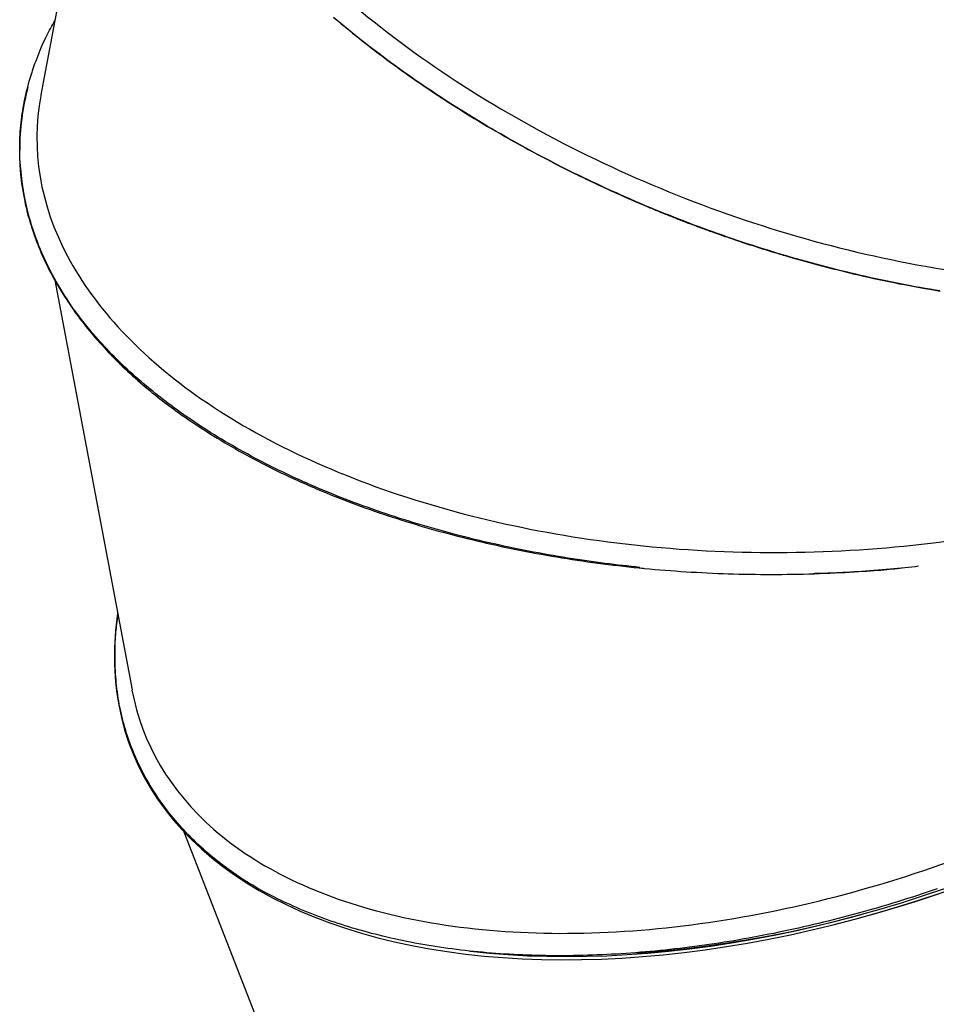
# Model space of a CAD drawing. Extents: x 5031 to 9994, y -1026 to 11796.
# Drawn here: x 6450 to 6931, y 4709 to 5226 of the extents above; entities that cross this region are included whole.
import ezdxf

# ---------------------------------------------------------------- set-up
doc = ezdxf.new("R2010")
doc.units = 0
doc.header["$LTSCALE"] = 15

msp = doc.modelspace()

# ---------------------------------------------------------------- linework, layer by layer
at = {"color": 7, "linetype": 'Continuous'}
for p, q in [((6501.27, 5401.58), (6460.82, 5186.5)), ((6449.65, 5157.99), (6449.65, 5157.45)), ((6468.19, 5089.16), (6508.63, 4874.09)), ((6911.26, 4937.98), (6912.98, 4938.15)), ((6508.57, 4843.5), (6508.76, 4842.99)), ((6535.85, 4799.64), (6887.57, 3897.31)), ((6892.09, 4754.83), (6893.82, 4755.31))]:
    msp.add_line(p, q, dxfattribs=at)
for points in [[(6932.9, 5083.56), (6930.32, 5083.99), (6927.74, 5084.42), (6925.16, 5084.87), (6922.57, 5085.33), (6919.98, 5085.8), (6917.39, 5086.28), (6914.8, 5086.77), (6912.21, 5087.27), (6909.61, 5087.79), (6907.02, 5088.32), (6904.42, 5088.85), (6901.82, 5089.4), (6899.22, 5089.96), (6896.62, 5090.53), (6894.02, 5091.12), (6891.42, 5091.71), (6888.81, 5092.31), (6886.21, 5092.93), (6883.61, 5093.56), (6881, 5094.2), (6878.4, 5094.84), (6875.79, 5095.5), (6873.19, 5096.18), (6870.58, 5096.86), (6867.98, 5097.55), (6865.38, 5098.26), (6862.77, 5098.97), (6860.17, 5099.7), (6857.57, 5100.43), (6854.97, 5101.18), (6852.37, 5101.94), (6849.77, 5102.71), (6847.18, 5103.49), (6844.58, 5104.28), (6841.99, 5105.08), (6839.4, 5105.89), (6836.81, 5106.72), (6834.22, 5107.55), (6831.63, 5108.39), (6829.05, 5109.25), (6826.47, 5110.11), (6823.89, 5110.99), (6821.31, 5111.87), (6818.74, 5112.77), (6816.16, 5113.67), (6813.6, 5114.59), (6811.03, 5115.52), (6808.47, 5116.45), (6805.91, 5117.4), (6803.35, 5118.36), (6800.8, 5119.32), (6798.25, 5120.3), (6795.71, 5121.29), (6793.17, 5122.28), (6790.63, 5123.29), (6788.1, 5124.31), (6785.57, 5125.33), (6783.04, 5126.37), (6780.52, 5127.41), (6778, 5128.47), (6775.49, 5129.53), (6772.98, 5130.61), (6770.47, 5131.69), (6767.97, 5132.78), (6765.47, 5133.89), (6762.97, 5135), (6760.48, 5136.13), (6757.99, 5137.26), (6755.51, 5138.4), (6753.03, 5139.56), (6750.56, 5140.72), (6748.09, 5141.89), (6745.62, 5143.08), (6743.16, 5144.27), (6740.71, 5145.47), (6738.26, 5146.68), (6735.81, 5147.91), (6733.37, 5149.14), (6730.94, 5150.38), (6728.51, 5151.63), (6726.08, 5152.89), (6723.67, 5154.16), (6721.26, 5155.44), (6718.85, 5156.73), (6716.46, 5158.02), (6714.06, 5159.33), (6711.68, 5160.64), (6709.31, 5161.97), (6706.94, 5163.3), (6704.58, 5164.63), (6702.23, 5165.98), (6699.88, 5167.34), (6697.55, 5168.7), (6695.22, 5170.07), (6692.9, 5171.45), (6690.59, 5172.83), (6688.29, 5174.23), (6686, 5175.63), (6683.72, 5177.04), (6681.45, 5178.45), (6679.19, 5179.87), (6676.93, 5181.3), (6674.69, 5182.74), (6672.46, 5184.18), (6670.24, 5185.63), (6668.03, 5187.09), (6665.82, 5188.56), (6663.63, 5190.03), (6661.45, 5191.5), (6659.28, 5192.99), (6657.13, 5194.48), (6654.98, 5195.97), (6652.84, 5197.48), (6650.72, 5198.99), (6648.61, 5200.5), (6646.51, 5202.02), (6644.42, 5203.55), (6642.34, 5205.09), (6640.27, 5206.63), (6638.22, 5208.17), (6636.17, 5209.72), (6634.14, 5211.28), (6632.12, 5212.84), (6630.11, 5214.41), (6628.12, 5215.99), (6626.14, 5217.57), (6624.16, 5219.15), (6622.2, 5220.75), (6620.26, 5222.34), (6618.32, 5223.94), (6616.4, 5225.55), (6614.49, 5227.16)], [(6614.74, 5226.93), (6616.64, 5225.33), (6618.55, 5223.73), (6620.48, 5222.14), (6622.41, 5220.56), (6624.35, 5218.98), (6626.31, 5217.41), (6628.27, 5215.85), (6630.25, 5214.29), (6632.24, 5212.74), (6634.23, 5211.19), (6636.24, 5209.65), (6638.27, 5208.12), (6640.3, 5206.59), (6642.35, 5205.06), (6644.41, 5203.54), (6646.49, 5202.02), (6648.58, 5200.51), (6650.68, 5199), (6652.79, 5197.5), (6654.92, 5196), (6657.06, 5194.5), (6659.22, 5193.01), (6661.39, 5191.53), (6663.57, 5190.05), (6665.76, 5188.57), (6667.97, 5187.1), (6670.19, 5185.64), (6672.42, 5184.18), (6674.66, 5182.73), (6676.92, 5181.28), (6679.19, 5179.84), (6681.47, 5178.4), (6683.76, 5176.98), (6686.07, 5175.55), (6688.38, 5174.14), (6690.7, 5172.73), (6693.03, 5171.33), (6695.37, 5169.94), (6697.72, 5168.56), (6700.07, 5167.19), (6702.43, 5165.83), (6704.8, 5164.48), (6707.17, 5163.13), (6709.55, 5161.8), (6711.94, 5160.47), (6714.33, 5159.15), (6716.73, 5157.85), (6719.14, 5156.55), (6721.55, 5155.26), (6723.96, 5153.98), (6726.39, 5152.71), (6728.82, 5151.45), (6731.25, 5150.2), (6733.69, 5148.96), (6736.13, 5147.73), (6738.58, 5146.51), (6741.04, 5145.3), (6743.5, 5144.09), (6745.97, 5142.9), (6748.44, 5141.71), (6750.93, 5140.53), (6753.42, 5139.36), (6755.92, 5138.2), (6758.43, 5137.05), (6760.95, 5135.9), (6763.48, 5134.76), (6766.01, 5133.63), (6768.56, 5132.51), (6771.11, 5131.4), (6773.67, 5130.29), (6776.24, 5129.2), (6778.82, 5128.11), (6781.4, 5127.03), (6784, 5125.96), (6786.6, 5124.9), (6789.2, 5123.85), (6791.82, 5122.81), (6794.44, 5121.77), (6797.07, 5120.75), (6799.71, 5119.73), (6802.35, 5118.73), (6805, 5117.73), (6807.65, 5116.75), (6810.3, 5115.78), (6812.96, 5114.82), (6815.62, 5113.87), (6818.28, 5112.93), (6820.94, 5112), (6823.6, 5111.08), (6826.26, 5110.18), (6828.92, 5109.29), (6831.58, 5108.41), (6834.24, 5107.54), (6836.9, 5106.68), (6839.56, 5105.84), (6842.22, 5105.01), (6844.88, 5104.19), (6847.54, 5103.38), (6850.2, 5102.58), (6852.85, 5101.8), (6855.51, 5101.02), (6858.16, 5100.26), (6860.82, 5099.51), (6863.47, 5098.77), (6866.12, 5098.05), (6868.77, 5097.33), (6871.43, 5096.63), (6874.08, 5095.94), (6876.74, 5095.26), (6879.4, 5094.59), (6882.06, 5093.93), (6884.73, 5093.28), (6887.4, 5092.64), (6890.07, 5092.01), (6892.74, 5091.39), (6895.42, 5090.79), (6898.1, 5090.19), (6900.78, 5089.61), (6903.46, 5089.04), (6906.15, 5088.48), (6908.83, 5087.93), (6911.52, 5087.39), (6914.21, 5086.87), (6916.9, 5086.36), (6919.59, 5085.85), (6922.29, 5085.36), (6924.98, 5084.89), (6927.68, 5084.42), (6930.37, 5083.97), (6933.06, 5083.53)], [(6477.97, 5074), (6477.1, 5075.29), (6476.24, 5076.58), (6475.38, 5077.88), (6474.53, 5079.18), (6473.68, 5080.49), (6472.84, 5081.8), (6472.01, 5083.13), (6471.19, 5084.46), (6470.38, 5085.8), (6469.59, 5087.16), (6468.81, 5088.53), (6468.04, 5089.9), (6467.28, 5091.29), (6466.54, 5092.69), (6465.81, 5094.1), (6465.08, 5095.53), (6464.37, 5096.96), (6463.68, 5098.4), (6462.99, 5099.86), (6462.32, 5101.32), (6461.66, 5102.8), (6461.01, 5104.29), (6460.38, 5105.78), (6459.77, 5107.29), (6459.16, 5108.81), (6458.58, 5110.34), (6458.01, 5111.88), (6457.46, 5113.43), (6456.93, 5114.98), (6456.41, 5116.54), (6455.91, 5118.1), (6455.43, 5119.66), (6454.97, 5121.23), (6454.53, 5122.8), (6454.11, 5124.37), (6453.7, 5125.94), (6453.32, 5127.52), (6452.95, 5129.09), (6452.6, 5130.67), (6452.28, 5132.25), (6451.97, 5133.82), (6451.68, 5135.4), (6451.41, 5136.98), (6451.16, 5138.56), (6450.93, 5140.15), (6450.71, 5141.73), (6450.52, 5143.31), (6450.35, 5144.89), (6450.19, 5146.48), (6450.06, 5148.06), (6449.94, 5149.64), (6449.85, 5151.22), (6449.77, 5152.81), (6449.71, 5154.39), (6449.68, 5155.97), (6449.66, 5157.55), (6449.66, 5159.13), (6449.68, 5160.71), (6449.72, 5162.29), (6449.79, 5163.87), (6449.87, 5165.45), (6449.97, 5167.03), (6450.09, 5168.61), (6450.23, 5170.18), (6450.39, 5171.76), (6450.57, 5173.33), (6450.77, 5174.9), (6450.99, 5176.48), (6451.23, 5178.05), (6451.49, 5179.62), (6451.77, 5181.19), (6452.06, 5182.75), (6452.38, 5184.32), (6452.72, 5185.89), (6453.07, 5187.45), (6453.45, 5189.01), (6453.85, 5190.57), (6454.26, 5192.13), (6454.7, 5193.69), (6455.15, 5195.24), (6455.63, 5196.8), (6456.12, 5198.34), (6456.63, 5199.88), (6457.15, 5201.4), (6457.68, 5202.9), (6458.22, 5204.38), (6458.76, 5205.83), (6459.31, 5207.25), (6459.86, 5208.64), (6460.41, 5209.99), (6460.95, 5211.3), (6461.5, 5212.58), (6462.05, 5213.82), (6462.6, 5215.03), (6463.15, 5216.2), (6463.71, 5217.33), (6464.26, 5218.42), (6464.81, 5219.49), (6465.37, 5220.52), (6465.92, 5221.54), (6466.48, 5222.53), (6467.03, 5223.51), (6467.59, 5224.49), (6468.15, 5225.45)], [(6477.97, 5074), (6473.68, 5080.35), (6469.74, 5086.78), (6466.14, 5093.28), (6462.88, 5099.83), (6459.98, 5106.44), (6457.44, 5113.09), (6455.25, 5119.78), (6453.42, 5126.51), (6451.95, 5133.27), (6450.84, 5140.05), (6450.09, 5146.84), (6449.7, 5153.65), (6449.65, 5157.45)], [(6449.8, 5151.13), (6450.02, 5147.66), (6450.72, 5140.82), (6451.8, 5134), (6453.24, 5127.19), (6455.04, 5120.42), (6457.21, 5113.68), (6459.74, 5106.97), (6462.63, 5100.32), (6465.87, 5093.72), (6469.47, 5087.18), (6473.42, 5080.7), (6476.55, 5075.98)], [(6730.22, 5150.73), (6731.01, 5150.32), (6731.81, 5149.91)], [(6731.82, 5149.92), (6732.91, 5149.37), (6734, 5148.81), (6735.1, 5148.25), (6736.2, 5147.69), (6737.31, 5147.13), (6738.44, 5146.56), (6739.58, 5145.99), (6740.74, 5145.41), (6741.91, 5144.83), (6743.11, 5144.24), (6744.32, 5143.65), (6745.55, 5143.05), (6746.8, 5142.45), (6748.06, 5141.84), (6749.34, 5141.23), (6750.64, 5140.61), (6751.94, 5139.99), (6753.26, 5139.37), (6754.58, 5138.76), (6755.91, 5138.14), (6757.22, 5137.53), (6758.52, 5136.93), (6759.81, 5136.34), (6761.08, 5135.76), (6762.31, 5135.2), (6763.53, 5134.66), (6764.71, 5134.13), (6765.87, 5133.61), (6766.99, 5133.11), (6768.09, 5132.63), (6769.16, 5132.16), (6770.2, 5131.7), (6771.22, 5131.26), (6772.2, 5130.84), (6773.15, 5130.43), (6774.08, 5130.03), (6774.98, 5129.64), (6775.86, 5129.27), (6776.71, 5128.91), (6777.53, 5128.56), (6778.34, 5128.22), (6779.12, 5127.89), (6779.88, 5127.57), (6780.63, 5127.26), (6781.37, 5126.95), (6782.1, 5126.64), (6782.83, 5126.34), (6783.56, 5126.04), (6784.29, 5125.74), (6785.03, 5125.44), (6785.77, 5125.14), (6786.51, 5124.84), (6787.25, 5124.54), (6787.99, 5124.24), (6788.73, 5123.94), (6789.47, 5123.64), (6790.21, 5123.34), (6790.95, 5123.05), (6791.69, 5122.76), (6792.42, 5122.47), (6793.15, 5122.18), (6793.87, 5121.9), (6794.58, 5121.62), (6795.29, 5121.34), (6795.99, 5121.07), (6796.69, 5120.8), (6797.37, 5120.53), (6798.06, 5120.27), (6798.73, 5120.01), (6799.41, 5119.75), (6800.08, 5119.49), (6800.75, 5119.24), (6801.42, 5118.98), (6802.09, 5118.73), (6802.76, 5118.47), (6803.44, 5118.22), (6804.12, 5117.97), (6804.8, 5117.71), (6805.49, 5117.45), (6806.18, 5117.2), (6806.89, 5116.94), (6807.6, 5116.67), (6808.32, 5116.41), (6809.05, 5116.14), (6809.8, 5115.87), (6810.56, 5115.59), (6811.33, 5115.31), (6812.13, 5115.02), (6812.94, 5114.73), (6813.77, 5114.43), (6814.61, 5114.13), (6815.47, 5113.83), (6816.35, 5113.51), (6817.24, 5113.2), (6818.15, 5112.88), (6819.08, 5112.56), (6820.02, 5112.23), (6820.97, 5111.9), (6821.93, 5111.57), (6822.91, 5111.24), (6823.89, 5110.9), (6824.89, 5110.56), (6825.89, 5110.23), (6826.9, 5109.89), (6827.92, 5109.55), (6828.94, 5109.21), (6829.97, 5108.87), (6831, 5108.53), (6832.03, 5108.19), (6833.06, 5107.86), (6834.1, 5107.52), (6835.13, 5107.19), (6836.16, 5106.86), (6837.18, 5106.53), (6838.21, 5106.21), (6839.22, 5105.89), (6840.23, 5105.57), (6841.23, 5105.26), (6842.23, 5104.96), (6843.21, 5104.65), (6844.18, 5104.35), (6845.14, 5104.06), (6846.09, 5103.78), (6847.02, 5103.5), (6847.93, 5103.22), (6848.83, 5102.95), (6849.71, 5102.69), (6850.57, 5102.44), (6851.41, 5102.19), (6852.22, 5101.95), (6853.02, 5101.72), (6853.8, 5101.49), (6854.56, 5101.27), (6855.3, 5101.06), (6856.02, 5100.85), (6856.72, 5100.65), (6857.41, 5100.46), (6858.08, 5100.27), (6858.74, 5100.09), (6859.39, 5099.91), (6860.03, 5099.73), (6860.67, 5099.55), (6861.29, 5099.38), (6861.92, 5099.21)], [(6451.2, 5137.84), (6451.38, 5136.65), (6451.55, 5135.46), (6451.74, 5134.26), (6451.93, 5133.06), (6452.14, 5131.84), (6452.36, 5130.61), (6452.6, 5129.36), (6452.86, 5128.09), (6453.15, 5126.8), (6453.47, 5125.48), (6453.81, 5124.14), (6454.18, 5122.77), (6454.57, 5121.38), (6454.98, 5119.97), (6455.42, 5118.54), (6455.88, 5117.08), (6456.37, 5115.59), (6456.88, 5114.09), (6457.41, 5112.58), (6457.96, 5111.05), (6458.53, 5109.52), (6459.13, 5107.98), (6459.73, 5106.45), (6460.36, 5104.93), (6461.01, 5103.41), (6461.66, 5101.91), (6462.34, 5100.42), (6463.03, 5098.94), (6463.73, 5097.47), (6464.45, 5096.01), (6465.18, 5094.56), (6465.93, 5093.13), (6466.68, 5091.7), (6467.45, 5090.29), (6468.23, 5088.88), (6469.03, 5087.49), (6469.83, 5086.11), (6470.65, 5084.75), (6471.47, 5083.39), (6472.3, 5082.04), (6473.15, 5080.71), (6474, 5079.38), (6474.87, 5078.07), (6475.75, 5076.76), (6476.64, 5075.45), (6477.54, 5074.16), (6478.46, 5072.87), (6479.39, 5071.58), (6480.34, 5070.29), (6481.3, 5069.01), (6482.28, 5067.73), (6483.27, 5066.45), (6484.27, 5065.17), (6485.3, 5063.9), (6486.33, 5062.63), (6487.39, 5061.36), (6488.46, 5060.09), (6489.54, 5058.83), (6490.64, 5057.57), (6491.75, 5056.31), (6492.88, 5055.06), (6494.02, 5053.81), (6495.18, 5052.56), (6496.36, 5051.31), (6497.54, 5050.07), (6498.74, 5048.83), (6499.96, 5047.59), (6501.19, 5046.36), (6502.44, 5045.14), (6503.7, 5043.91), (6504.98, 5042.7), (6506.28, 5041.49), (6507.59, 5040.28), (6508.92, 5039.08), (6510.26, 5037.89), (6511.61, 5036.7), (6512.97, 5035.51), (6514.34, 5034.32), (6515.71, 5033.14), (6517.09, 5031.96)], [(6861.92, 5099.2), (6863.65, 5098.72)], [(6775.27, 4938.48), (6773.01, 4938.71), (6770.75, 4938.95), (6768.49, 4939.2), (6766.21, 4939.44), (6763.92, 4939.7), (6761.62, 4939.96), (6759.31, 4940.24), (6756.97, 4940.53), (6754.61, 4940.83), (6752.23, 4941.15), (6749.83, 4941.48), (6747.4, 4941.83), (6744.96, 4942.19), (6742.49, 4942.57), (6739.99, 4942.95), (6737.48, 4943.35), (6734.94, 4943.77), (6732.38, 4944.19), (6729.81, 4944.63), (6727.22, 4945.08), (6724.63, 4945.54), (6722.03, 4946.02), (6719.42, 4946.5), (6716.82, 4947), (6714.22, 4947.51), (6711.63, 4948.03), (6709.04, 4948.56), (6706.46, 4949.1), (6703.88, 4949.65), (6701.31, 4950.21), (6698.74, 4950.78), (6696.18, 4951.36), (6693.62, 4951.95), (6691.07, 4952.56), (6688.53, 4953.17), (6685.99, 4953.8), (6683.46, 4954.43), (6680.93, 4955.07), (6678.41, 4955.73), (6675.9, 4956.39), (6673.4, 4957.06), (6670.9, 4957.75), (6668.42, 4958.44), (6665.94, 4959.15), (6663.47, 4959.86), (6661, 4960.58), (6658.55, 4961.31), (6656.11, 4962.06), (6653.67, 4962.81), (6651.24, 4963.57), (6648.83, 4964.34), (6646.42, 4965.12), (6644.02, 4965.91), (6641.63, 4966.71), (6639.25, 4967.51), (6636.89, 4968.33), (6634.53, 4969.16), (6632.18, 4969.99), (6629.84, 4970.83), (6627.52, 4971.69), (6625.2, 4972.55), (6622.9, 4973.42), (6620.61, 4974.3), (6618.33, 4975.19), (6616.06, 4976.08), (6613.8, 4976.99), (6611.56, 4977.91), (6609.32, 4978.83), (6607.1, 4979.76), (6604.89, 4980.7), (6602.69, 4981.65), (6600.5, 4982.61), (6598.33, 4983.58), (6596.17, 4984.56), (6594.02, 4985.54), (6591.88, 4986.53), (6589.75, 4987.53), (6587.64, 4988.54), (6585.54, 4989.56), (6583.45, 4990.59), (6581.38, 4991.62), (6579.31, 4992.66), (6577.26, 4993.71), (6575.23, 4994.77), (6573.21, 4995.83), (6571.2, 4996.91), (6569.2, 4997.99), (6567.22, 4999.07), (6565.26, 5000.17), (6563.31, 5001.27), (6561.37, 5002.38), (6559.45, 5003.49), (6557.54, 5004.61), (6555.65, 5005.74), (6553.78, 5006.88), (6551.92, 5008.02), (6550.07, 5009.17), (6548.24, 5010.32), (6546.43, 5011.48), (6544.63, 5012.65), (6542.85, 5013.82), (6541.08, 5015), (6539.33, 5016.19), (6537.6, 5017.38), (6535.88, 5018.58), (6534.17, 5019.78), (6532.49, 5020.99), (6530.81, 5022.21), (6529.16, 5023.43), (6527.52, 5024.66), (6525.89, 5025.89), (6524.28, 5027.13), (6522.68, 5028.38), (6521.1, 5029.63), (6519.54, 5030.89), (6517.99, 5032.16), (6516.45, 5033.43), (6514.93, 5034.71), (6513.43, 5035.99), (6511.94, 5037.28), (6510.47, 5038.57), (6509.01, 5039.87), (6507.57, 5041.18), (6506.15, 5042.49), (6504.74, 5043.81), (6503.35, 5045.13), (6501.97, 5046.46), (6500.61, 5047.8), (6499.27, 5049.13), (6497.94, 5050.47), (6496.65, 5051.81), (6495.37, 5053.13), (6494.13, 5054.45), (6492.93, 5055.74), (6491.76, 5057.02), (6490.64, 5058.26), (6489.56, 5059.47), (6488.53, 5060.65), (6487.54, 5061.8), (6486.6, 5062.92), (6485.7, 5064), (6484.84, 5065.05), (6484.02, 5066.06), (6483.24, 5067.04), (6482.49, 5067.99), (6481.79, 5068.9), (6481.1, 5069.79), (6480.45, 5070.66), (6479.81, 5071.51), (6479.19, 5072.34), (6478.58, 5073.17), (6477.97, 5074)], [(6517.09, 5031.96), (6518.1, 5031.14), (6519.12, 5030.31), (6520.15, 5029.49), (6521.19, 5028.66), (6522.24, 5027.82), (6523.32, 5026.97), (6524.42, 5026.11), (6525.55, 5025.25), (6526.71, 5024.36), (6527.9, 5023.46), (6529.12, 5022.55), (6530.38, 5021.63), (6531.67, 5020.69), (6532.99, 5019.74), (6534.34, 5018.77), (6535.73, 5017.79), (6537.16, 5016.8), (6538.61, 5015.8), (6540.11, 5014.78), (6541.64, 5013.75), (6543.2, 5012.71), (6544.81, 5011.66), (6546.45, 5010.6), (6548.13, 5009.53), (6549.85, 5008.45), (6551.6, 5007.37), (6553.39, 5006.27), (6555.2, 5005.17), (6557.05, 5004.08), (6558.92, 5002.98), (6560.81, 5001.88), (6562.72, 5000.79), (6564.64, 4999.7), (6566.58, 4998.62), (6568.54, 4997.54), (6570.51, 4996.48), (6572.5, 4995.41), (6574.5, 4994.36), (6576.51, 4993.31), (6578.54, 4992.27), (6580.59, 4991.24), (6582.65, 4990.21), (6584.73, 4989.19), (6586.82, 4988.17), (6588.93, 4987.17), (6591.05, 4986.17), (6593.19, 4985.18), (6595.34, 4984.19), (6597.51, 4983.22), (6599.69, 4982.25), (6601.88, 4981.29), (6604.09, 4980.33), (6606.3, 4979.39), (6608.53, 4978.46), (6610.77, 4977.53), (6613.02, 4976.61), (6615.28, 4975.71), (6617.55, 4974.81), (6619.83, 4973.92), (6622.12, 4973.04), (6624.42, 4972.18), (6626.72, 4971.32), (6629.04, 4970.47), (6631.36, 4969.63), (6633.69, 4968.8), (6636.03, 4967.98), (6638.38, 4967.17), (6640.73, 4966.37), (6643.1, 4965.59), (6645.47, 4964.81), (6647.85, 4964.04), (6650.24, 4963.28), (6652.63, 4962.53), (6655.03, 4961.79), (6657.44, 4961.06), (6659.86, 4960.34), (6662.29, 4959.63), (6664.72, 4958.92), (6667.17, 4958.23), (6669.63, 4957.55), (6672.1, 4956.87), (6674.58, 4956.21), (6677.07, 4955.55), (6679.57, 4954.9), (6682.08, 4954.26), (6684.61, 4953.63), (6687.14, 4953.01), (6689.68, 4952.4), (6692.24, 4951.79), (6694.8, 4951.2), (6697.38, 4950.62), (6699.97, 4950.04), (6702.56, 4949.48), (6705.17, 4948.93), (6707.78, 4948.38), (6710.41, 4947.85), (6713.04, 4947.32), (6715.68, 4946.81), (6718.34, 4946.3), (6721, 4945.81), (6723.66, 4945.32), (6726.33, 4944.85), (6729.01, 4944.39), (6731.69, 4943.93), (6734.37, 4943.49), (6737.06, 4943.06), (6739.75, 4942.64), (6742.45, 4942.24), (6745.14, 4941.84), (6747.84, 4941.45), (6750.55, 4941.08), (6753.25, 4940.71), (6755.96, 4940.36), (6758.67, 4940.02), (6761.38, 4939.69), (6764.1, 4939.37), (6766.81, 4939.06), (6769.53, 4938.76), (6772.25, 4938.47), (6774.97, 4938.2), (6777.69, 4937.93), (6780.42, 4937.68), (6783.14, 4937.43), (6785.87, 4937.2), (6788.6, 4936.98), (6791.34, 4936.76), (6794.08, 4936.56), (6796.83, 4936.37), (6799.58, 4936.19), (6802.34, 4936.02), (6805.1, 4935.86), (6807.87, 4935.71), (6810.64, 4935.57), (6813.42, 4935.45), (6816.2, 4935.33), (6818.98, 4935.23), (6821.78, 4935.13), (6824.57, 4935.05), (6827.37, 4934.98), (6830.17, 4934.91), (6832.98, 4934.86), (6835.79, 4934.83), (6838.61, 4934.8), (6841.43, 4934.78), (6844.25, 4934.77), (6847.08, 4934.78), (6849.9, 4934.8), (6852.73, 4934.82), (6855.56, 4934.86), (6858.38, 4934.92), (6861.21, 4934.98), (6864.03, 4935.05), (6866.85, 4935.14), (6869.65, 4935.24), (6872.42, 4935.35), (6875.16, 4935.46), (6877.84, 4935.58), (6880.47, 4935.71), (6883.02, 4935.84), (6885.49, 4935.98), (6887.87, 4936.11), (6890.14, 4936.25), (6892.33, 4936.39), (6894.41, 4936.52), (6896.4, 4936.66), (6898.3, 4936.8), (6900.1, 4936.94), (6901.8, 4937.08), (6903.4, 4937.22), (6904.93, 4937.36), (6906.38, 4937.5), (6907.77, 4937.64), (6909.11, 4937.78), (6910.41, 4937.92), (6911.69, 4938.06), (6912.96, 4938.2)], [(6775.5, 4938.14), (6776.36, 4938.06), (6777.21, 4937.97)], [(6921.73, 4939.02), (6919.93, 4938.82), (6918.12, 4938.61), (6916.29, 4938.41), (6914.44, 4938.21), (6912.57, 4938.01), (6910.66, 4937.82), (6908.7, 4937.63), (6906.7, 4937.44), (6904.63, 4937.27), (6902.53, 4937.1), (6900.39, 4936.93), (6898.24, 4936.77), (6896.08, 4936.62), (6893.93, 4936.47), (6891.81, 4936.33), (6889.72, 4936.19), (6887.68, 4936.06), (6885.7, 4935.94), (6883.79, 4935.83), (6881.95, 4935.72), (6880.19, 4935.62), (6878.51, 4935.53), (6876.93, 4935.46), (6875.44, 4935.39), (6874.06, 4935.34), (6872.77, 4935.29), (6871.57, 4935.25), (6870.43, 4935.22), (6869.34, 4935.2), (6868.3, 4935.18), (6867.28, 4935.17), (6866.27, 4935.15)], [(6564.6, 4776.14), (6563.34, 4777.04), (6562.07, 4777.93), (6560.81, 4778.83), (6559.55, 4779.74), (6558.29, 4780.65), (6557.04, 4781.57), (6555.79, 4782.51), (6554.55, 4783.46), (6553.32, 4784.42), (6552.1, 4785.4), (6550.88, 4786.39), (6549.67, 4787.4), (6548.47, 4788.43), (6547.28, 4789.47), (6546.09, 4790.52), (6544.91, 4791.59), (6543.74, 4792.67), (6542.57, 4793.76), (6541.42, 4794.87), (6540.27, 4796), (6539.13, 4797.14), (6537.99, 4798.29), (6536.87, 4799.46), (6535.76, 4800.65), (6534.66, 4801.85), (6533.57, 4803.07), (6532.49, 4804.3), (6531.42, 4805.54), (6530.37, 4806.8), (6529.33, 4808.06), (6528.31, 4809.34), (6527.31, 4810.63), (6526.32, 4811.93), (6525.35, 4813.23), (6524.39, 4814.54), (6523.45, 4815.86), (6522.53, 4817.19), (6521.63, 4818.53), (6520.75, 4819.88), (6519.88, 4821.23), (6519.03, 4822.59), (6518.2, 4823.96), (6517.38, 4825.34), (6516.58, 4826.73), (6515.8, 4828.12), (6515.04, 4829.52), (6514.3, 4830.93), (6513.57, 4832.34), (6512.86, 4833.76), (6512.17, 4835.19), (6511.5, 4836.63), (6510.85, 4838.07), (6510.21, 4839.52), (6509.6, 4840.98), (6509, 4842.44), (6508.42, 4843.91), (6507.86, 4845.38), (6507.31, 4846.87), (6506.79, 4848.36), (6506.28, 4849.85), (6505.8, 4851.36), (6505.33, 4852.87), (6504.88, 4854.38), (6504.45, 4855.9), (6504.03, 4857.43), (6503.64, 4858.97), (6503.27, 4860.51), (6502.91, 4862.05), (6502.58, 4863.61), (6502.26, 4865.17), (6501.96, 4866.73), (6501.68, 4868.3), (6501.41, 4869.88), (6501.17, 4871.46), (6500.94, 4873.05), (6500.74, 4874.64), (6500.55, 4876.24), (6500.38, 4877.85), (6500.23, 4879.46), (6500.1, 4881.07), (6499.99, 4882.69), (6499.9, 4884.31), (6499.83, 4885.93), (6499.77, 4887.53), (6499.73, 4889.12), (6499.71, 4890.69), (6499.7, 4892.23), (6499.7, 4893.73), (6499.71, 4895.2), (6499.74, 4896.63), (6499.78, 4898.02), (6499.83, 4899.38), (6499.9, 4900.69), (6499.98, 4901.97), (6500.07, 4903.21), (6500.17, 4904.4), (6500.28, 4905.56), (6500.41, 4906.69), (6500.55, 4907.79), (6500.69, 4908.86), (6500.84, 4909.91), (6501, 4910.95), (6501.15, 4911.98), (6501.31, 4913)], [(6501.64, 4866.26), (6503.04, 4859.65), (6504.76, 4853.15), (6506.82, 4846.76), (6509.21, 4840.51), (6511.93, 4834.38), (6514.97, 4828.38), (6518.33, 4822.53), (6522.01, 4816.83), (6526, 4811.27), (6530.31, 4805.87), (6534.93, 4800.63), (6539.85, 4795.55), (6545.07, 4790.65), (6550.58, 4785.91), (6556.38, 4781.36), (6562.47, 4776.99), (6568.84, 4772.8), (6575.48, 4768.81), (6582.39, 4765), (6589.56, 4761.4), (6596.99, 4757.99), (6604.67, 4754.79), (6612.59, 4751.79), (6620.74, 4749), (6629.12, 4746.42), (6637.72, 4744.06), (6646.54, 4741.91), (6655.56, 4739.98), (6664.77, 4738.26), (6674.18, 4736.77), (6683.77, 4735.5), (6693.52, 4734.45), (6703.45, 4733.62), (6713.52, 4733.02), (6723.74, 4732.64), (6734.1, 4732.49), (6744.59, 4732.57), (6755.19, 4732.87), (6765.9, 4733.39), (6776.71, 4734.14), (6787.61, 4735.12), (6798.59, 4736.31), (6809.65, 4737.73), (6820.76, 4739.37), (6831.92, 4741.23), (6843.12, 4743.31), (6854.35, 4745.6), (6865.61, 4748.11), (6876.87, 4750.83), (6888.14, 4753.75), (6899.39, 4756.89), (6910.63, 4760.23), (6921.84, 4763.76), (6933.01, 4767.5)], [(6564.6, 4776.14), (6558.34, 4780.53), (6552.37, 4785.1), (6546.7, 4789.87), (6541.33, 4794.81), (6536.27, 4799.93), (6531.52, 4805.22), (6527.1, 4810.68), (6522.99, 4816.29), (6519.21, 4822.07), (6515.76, 4828), (6512.64, 4834.07), (6509.85, 4840.28), (6508.76, 4842.99)], [(6893.82, 4755.31), (6897.88, 4756.44), (6909, 4759.69), (6920.09, 4763.14), (6931.14, 4766.78), (6942.15, 4770.63), (6953.1, 4774.66), (6963.99, 4778.89), (6974.79, 4783.3), (6985.51, 4787.89), (6996.14, 4792.65), (7006.65, 4797.59), (7017.06, 4802.7), (7022.53, 4805.48)], [(6931.39, 4769.66), (6928.81, 4768.78), (6926.23, 4767.91), (6923.64, 4767.06), (6921.06, 4766.21), (6918.47, 4765.37), (6915.88, 4764.55), (6913.29, 4763.73), (6910.69, 4762.93), (6908.1, 4762.13), (6905.5, 4761.35), (6902.91, 4760.58), (6900.31, 4759.81), (6897.71, 4759.06), (6895.11, 4758.32), (6892.51, 4757.59), (6889.9, 4756.88), (6887.3, 4756.17), (6884.7, 4755.47), (6882.09, 4754.79), (6879.49, 4754.11), (6876.88, 4753.45), (6874.28, 4752.8), (6871.67, 4752.16), (6869.07, 4751.53), (6866.47, 4750.91), (6863.86, 4750.3), (6861.26, 4749.7), (6858.65, 4749.11), (6856.05, 4748.54), (6853.44, 4747.97), (6850.84, 4747.42), (6848.23, 4746.88), (6845.63, 4746.35), (6843.02, 4745.83), (6840.42, 4745.32), (6837.81, 4744.82), (6835.21, 4744.33), (6832.61, 4743.86), (6830, 4743.39), (6827.4, 4742.94), (6824.8, 4742.5), (6822.2, 4742.07), (6819.6, 4741.65), (6817, 4741.25), (6814.4, 4740.86), (6811.8, 4740.47), (6809.21, 4740.1), (6806.61, 4739.74), (6804.02, 4739.4), (6801.43, 4739.06), (6798.85, 4738.74), (6796.26, 4738.43), (6793.68, 4738.13), (6791.1, 4737.84), (6788.53, 4737.57), (6785.96, 4737.31), (6783.39, 4737.06), (6780.83, 4736.82), (6778.27, 4736.59), (6775.71, 4736.38), (6773.16, 4736.17), (6770.62, 4735.98), (6768.08, 4735.8), (6765.55, 4735.64), (6763.02, 4735.48), (6760.49, 4735.34), (6757.98, 4735.21), (6755.47, 4735.1), (6752.96, 4734.99), (6750.46, 4734.9), (6747.97, 4734.82), (6745.48, 4734.75), (6743, 4734.69), (6740.53, 4734.65), (6738.07, 4734.62), (6735.61, 4734.6), (6733.16, 4734.59), (6730.71, 4734.6), (6728.28, 4734.62), (6725.85, 4734.65), (6723.43, 4734.69), (6721.01, 4734.75), (6718.61, 4734.81), (6716.21, 4734.89), (6713.82, 4734.99), (6711.44, 4735.09), (6709.07, 4735.21), (6706.71, 4735.34), (6704.35, 4735.48), (6702, 4735.64), (6699.66, 4735.8), (6697.33, 4735.98), (6695.01, 4736.17), (6692.7, 4736.38), (6690.4, 4736.59), (6688.1, 4736.82), (6685.82, 4737.06), (6683.54, 4737.31), (6681.27, 4737.58), (6679.02, 4737.85), (6676.77, 4738.14), (6674.54, 4738.44), (6672.32, 4738.75), (6670.11, 4739.07), (6667.91, 4739.41), (6665.72, 4739.76), (6663.54, 4740.11), (6661.38, 4740.48), (6659.22, 4740.87), (6657.08, 4741.26), (6654.95, 4741.67), (6652.83, 4742.08), (6650.73, 4742.51), (6648.64, 4742.95), (6646.56, 4743.4), (6644.49, 4743.87), (6642.43, 4744.34), (6640.39, 4744.83), (6638.36, 4745.32), (6636.34, 4745.83), (6634.34, 4746.35), (6632.34, 4746.88), (6630.36, 4747.43), (6628.39, 4747.98), (6626.44, 4748.54), (6624.49, 4749.12), (6622.56, 4749.71), (6620.64, 4750.31), (6618.73, 4750.92), (6616.83, 4751.54), (6614.95, 4752.17), (6613.08, 4752.81), (6611.22, 4753.47), (6609.37, 4754.14), (6607.54, 4754.81), (6605.71, 4755.5), (6603.91, 4756.2), (6602.11, 4756.91), (6600.33, 4757.63), (6598.56, 4758.36), (6596.8, 4759.11), (6595.06, 4759.86), (6593.33, 4760.63), (6591.62, 4761.4), (6589.93, 4762.18), (6588.27, 4762.95), (6586.65, 4763.73), (6585.06, 4764.51), (6583.52, 4765.27), (6582.03, 4766.03), (6580.59, 4766.77), (6579.21, 4767.5), (6577.88, 4768.22), (6576.6, 4768.92), (6575.37, 4769.6), (6574.2, 4770.27), (6573.07, 4770.92), (6572, 4771.55), (6570.97, 4772.17), (6569.98, 4772.76), (6569.03, 4773.35), (6568.11, 4773.92), (6567.21, 4774.48), (6566.33, 4775.04), (6565.46, 4775.59), (6564.6, 4776.14)], [(6685.97, 4737.04), (6686.47, 4736.99), (6696.23, 4735.97), (6706.16, 4735.18), (6716.24, 4734.62), (6726.46, 4734.28), (6736.83, 4734.17), (6747.31, 4734.28), (6757.92, 4734.62), (6768.63, 4735.19), (6779.44, 4735.98), (6790.33, 4736.99), (6801.31, 4738.23), (6812.35, 4739.69), (6823.45, 4741.37), (6834.6, 4743.28), (6845.79, 4745.39), (6857.01, 4747.73), (6868.24, 4750.28), (6879.49, 4753.04), (6890.73, 4756.01), (6901.96, 4759.19), (6913.17, 4762.57), (6924.35, 4766.15), (6935.49, 4769.93)], [(6772.48, 4736.06), (6776.9, 4736.35), (6787.6, 4737.22), (6798.38, 4738.3), (6809.24, 4739.61), (6820.16, 4741.14), (6831.14, 4742.9), (6842.16, 4744.86), (6853.22, 4747.05), (6864.3, 4749.45), (6875.39, 4752.06), (6886.49, 4754.88), (6892.77, 4756.57)]]:
    msp.add_lwpolyline(points, dxfattribs=at)
for centre, radius, start, end in [((6579.94, 5157.22), 130.3, 165.2983, 179.9241), ((6662.55, 5206.76), 227.41, 215.9294, 230.2344), ((6644.96, 4891.91), 145.6, 171.1826, 190.1448)]:
    msp.add_arc(centre, radius, start, end, dxfattribs=at)
for centre, major_axis, ratio, start_param, end_param in [((6879.34, 5333.59), (360.35, -139.61), 0.560879, 4.032844, 4.425543), ((6845.14, 5163.21), (386.45, -0.77), 0.56136, 3.039561, 3.43226), ((6845.14, 5163.21), (386.45, -0.77), 0.56136, 3.037563, 3.039561), ((6879.34, 5333.59), (360.35, -139.61), 0.560879, 4.425543, 4.818242), ((6879.34, 5333.59), (360.35, -139.61), 0.560879, 4.818242, 5.210942), ((6845.14, 5163.21), (386.45, -0.77), 0.56136, 3.43226, 3.824959), ((6845.14, 5163.21), (386.45, -0.77), 0.56136, 3.824959, 4.217658), ((6845.14, 5163.21), (386.45, -0.77), 0.56136, 4.217658, 4.610357), ((6845.14, 5163.21), (386.45, -0.77), 0.56136, 4.610357, 5.003056), ((6875.15, 4991.99), (360.35, 139.61), 0.560879, 3.037737, 3.428438), ((6875.15, 4991.99), (360.35, 139.61), 0.560879, 4.606535, 4.999235), ((6875.15, 4991.99), (360.35, 139.61), 0.560879, 3.428438, 3.821137), ((6875.15, 4991.99), (360.35, 139.61), 0.560879, 4.213836, 4.606535), ((6875.15, 4991.99), (360.35, 139.61), 0.560879, 3.821137, 4.213836)]:
    msp.add_ellipse(centre, major_axis=major_axis, ratio=ratio, start_param=start_param, end_param=end_param, dxfattribs=at)

doc.saveas('drawing.dxf')
